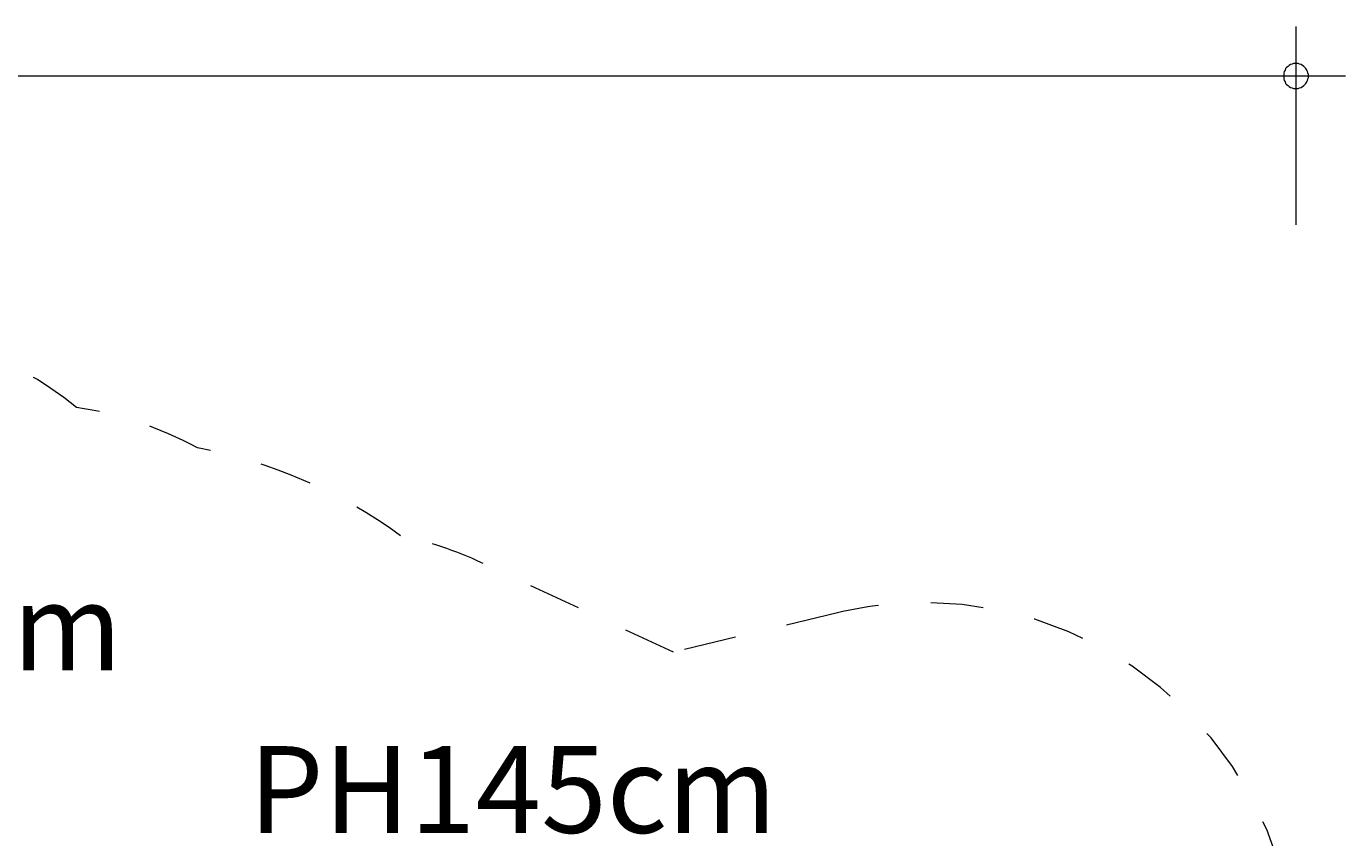
# Model space of a CAD drawing. Units: millimetres. Extents: x 280.6 to 354.8, y 158.4 to 230.7.
# Drawn here: x 328.2 to 354.8, y 193.9 to 210.3 of the extents above; entities that cross this region are included whole.
import ezdxf

# ---------------------------------------------------------------- set-up
doc = ezdxf.new("R2010")
doc.units = ezdxf.units.MM
doc.header["$MEASUREMENT"] = 0
for name, pattern in [('AI-Linetype-10', [2.116667, 1.058333, -1.058333]), ('AI-Linetype-11', [2.116667, 1.058333, -1.058333]), ('AI-Linetype-12', [2.116667, 1.058333, -1.058333]), ('AI-Linetype-13', [2.116667, 1.058333, -1.058333]), ('AI-Linetype-14', [2.116667, 1.058333, -1.058333]), ('AI-Linetype-15', [2.116667, 1.058333, -1.058333]), ('AI-Linetype-9', [2.116667, 1.058333, -1.058333])]:
    doc.linetypes.add(name, pattern=pattern)
doc.layers.add('Ebene 1', color=7, linetype='Continuous', lineweight=0)

# ---------------------------------------------------------------- blocks, each defined once
blk = doc.blocks.new('Block_0')
at = {"layer": 'Ebene 1', "color": 250, "linetype": 'AI-Linetype-13', "lineweight": 18}
blk.add_line((341.211, 197.646), (337.337, 199.452), dxfattribs=at)
at = {"layer": 'Ebene 1', "color": 250, "linetype": 'AI-Linetype-14', "lineweight": 18}
blk.add_line((344.521, 198.44), (341.211, 197.646), dxfattribs=at)
at = {"layer": 'Ebene 1', "color": 250, "linetype": 'AI-Linetype-9', "lineweight": 18}
blk.add_open_spline([(329.163, 202.583), (327.824, 203.674), (326.151, 204.27), (324.424, 204.27)], degree=3, dxfattribs=at)
at = {"layer": 'Ebene 1', "color": 250, "linetype": 'AI-Linetype-10', "lineweight": 18}
blk.add_open_spline([(331.608, 201.77), (330.846, 202.18), (330.018, 202.455), (329.163, 202.583)], degree=3, dxfattribs=at)
at = {"layer": 'Ebene 1', "color": 250, "linetype": 'AI-Linetype-11', "lineweight": 18}
blk.add_open_spline([(335.706, 199.995), (334.489, 200.884), (333.089, 201.49), (331.608, 201.77)], degree=3, dxfattribs=at)
at = {"layer": 'Ebene 1', "color": 250, "linetype": 'AI-Linetype-12', "lineweight": 18}
blk.add_open_spline([(337.337, 199.452), (336.816, 199.695), (336.269, 199.877), (335.706, 199.995)], degree=3, dxfattribs=at)
at = {"layer": 'Ebene 1', "color": 250, "linetype": 'AI-Linetype-15', "lineweight": 18}
blk.add_open_spline([(353.771, 191.147), (353.771, 195.289), (350.413, 198.647), (346.271, 198.647), (345.681, 198.647), (345.094, 198.578), (344.521, 198.44)], degree=3, knots=[0, 0, 0, 0, 1, 1, 1, 2, 2, 2, 2], dxfattribs=at)

msp = doc.modelspace()

# ---------------------------------------------------------------- linework, layer by layer
at = {"layer": 'Ebene 1', "color": 250, "lineweight": 18}
for p, q in [((353.774, 206.27), (353.774, 210.27)), ((288.854, 209.27), (354.774, 209.27))]:
    msp.add_line(p, q, dxfattribs=at)
for points in [[(354.024, 209.27), (354.024, 209.3), (354.014, 209.33), (354.004, 209.36), (353.994, 209.39), (353.974, 209.42), (353.954, 209.44), (353.934, 209.46), (353.904, 209.48), (353.874, 209.5), (353.844, 209.51), (353.814, 209.52), (353.784, 209.52), (353.754, 209.52), (353.724, 209.52), (353.694, 209.51), (353.664, 209.5), (353.634, 209.48), (353.614, 209.46), (353.584, 209.44), (353.564, 209.42), (353.554, 209.39), (353.534, 209.36), (353.524, 209.33), (353.524, 209.3), (353.524, 209.27)], [(353.524, 209.27), (353.524, 209.24), (353.524, 209.21), (353.534, 209.18), (353.554, 209.15), (353.564, 209.12), (353.584, 209.1), (353.614, 209.08), (353.634, 209.06), (353.664, 209.04), (353.694, 209.03), (353.724, 209.02), (353.754, 209.02), (353.784, 209.02), (353.814, 209.02), (353.844, 209.03), (353.874, 209.04), (353.904, 209.06), (353.934, 209.08), (353.954, 209.1), (353.974, 209.12), (353.994, 209.15), (354.004, 209.18), (354.014, 209.21), (354.024, 209.24), (354.024, 209.27)]]:
    msp.add_lwpolyline(points, dxfattribs=at)

# ---------------------------------------------------------------- block references
at = {"layer": 'Ebene 1'}
msp.add_blockref('Block_0', (0, 0), dxfattribs=at)

# ---------------------------------------------------------------- texts
at = {"layer": 'Ebene 1', "char_height": 0.2, "attachment_point": 7}
for s, insert in [('\\C7;\\FVAGRounded Lt Normal|b0|i0|c1;\\H1.750000;\\W1.000000;PH95cm', (320.755, 197.282)), ('\\C7;\\FVAGRounded Lt Normal|b0|i0|c1;\\H1.750000;\\W1.000000;PH145cm', (332.642, 194.002))]:
    msp.add_mtext(s, dxfattribs=dict(at, insert=insert))

doc.saveas('drawing.dxf')
